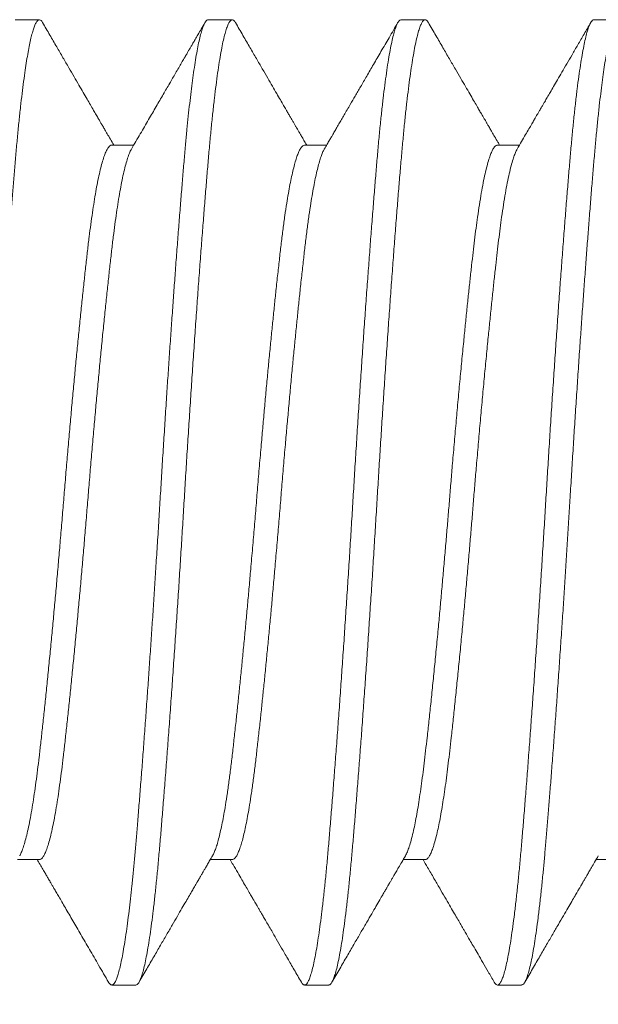
# Model space of a CAD drawing. Extents: x 181 to 420, y 119 to 238.
# Drawn here: x 348 to 348, y 157 to 157 of the extents above; entities that cross this region are included whole.
import ezdxf

# ---------------------------------------------------------------- set-up
doc = ezdxf.new("R2010")
doc.units = 0
doc.header["$MEASUREMENT"] = 0
doc.linetypes.add('SLD-Solid', pattern=[0])
doc.layers.add('Dimension', color=1, linetype='Continuous')
doc.layers.add('FASTENER(GFC)', color=6, linetype='Continuous')
doc.styles.add('ROMANS', font='romans.shx')
doc.dimstyles.new('Elev_Arch_(Dec_Elevations)', dxfattribs={"dimscale": 0, "dimtxt": 0.125, "dimasz": 0.18, "dimexe": 0.18, "dimexo": 0.0625, "dimgap": 0.09, "dimtad": 0, "dimdec": 5, "dimzin": 3, "dimdsep": 46, "dimlunit": 4, "dimtxsty": 'ROMANS', "dimcen": 0.09, "dimclrt": 2, "dimadec": 0, "dimazin": 0, "dimtfac": 1, "dimtdec": 5, "dimtofl": 0, "dimtmove": 0, "dimatfit": 3, "dimfxl": 0, "dimtolj": 1, "dimtzin": 0, "dimarcsym": 0})

# ---------------------------------------------------------------- blocks, each defined once
blk = doc.blocks.new('416581 (F90)')
at = {"layer": 'FASTENER(GFC)', "linetype": 'SLD-Solid', "lineweight": 15}
for p, q in [((0.90389, 0.12554), (0.89762, 0.12554)), ((0.95411, 0.12554), (0.94783, 0.12554)), ((1.00433, 0.12554), (0.99805, 0.12554)), ((1.05454, 0.12554), (1.04827, 0.12554)), ((0.929, 0.09292), (0.92328, 0.09292)), ((0.97922, 0.09292), (0.9735, 0.09292)), ((1.02943, 0.09292), (1.02372, 0.09292)), ((0.89762, -0.09292), (0.90334, -0.09292)), ((0.94783, -0.09292), (0.95355, -0.09292)), ((0.99805, -0.09292), (1.00377, -0.09292)), ((1.04827, -0.09292), (1.05398, -0.09292)), ((0.92273, -0.12554), (0.929, -0.12554)), ((0.97294, -0.12554), (0.97922, -0.12554)), ((1.02316, -0.12554), (1.02943, -0.12554))]:
    blk.add_line(p, q, dxfattribs=at)
for points, knots in [([(0.89678, 0.12479), (0.8968, 0.12483), (0.89694, 0.1251), (0.89719, 0.12537), (0.89754, 0.12558), (0.89789, 0.12551), (0.89827, 0.12514), (0.89866, 0.12447), (0.89905, 0.12349), (0.89945, 0.12221), (0.89985, 0.12062), (0.90025, 0.11877), (0.90064, 0.11671), (0.90101, 0.11447), (0.90139, 0.11199), (0.90176, 0.10927), (0.90213, 0.10634), (0.90251, 0.10311), (0.90289, 0.09956), (0.90327, 0.0957), (0.90365, 0.09164), (0.90401, 0.08737), (0.90439, 0.0829), (0.90477, 0.0782), (0.90515, 0.07341), (0.90552, 0.06858), (0.90589, 0.06372), (0.90626, 0.05872), (0.90664, 0.05358), (0.90701, 0.04833), (0.9074, 0.04281), (0.9078, 0.03703), (0.9082, 0.03102), (0.9086, 0.02494), (0.909, 0.01884), (0.90939, 0.01273), (0.90977, 0.00663), (0.91013, 0.00071), (0.91048, -0.00503), (0.91082, -0.01061), (0.91117, -0.01621), (0.91153, -0.02181), (0.9119, -0.0274), (0.91228, -0.03312), (0.91268, -0.03895), (0.91308, -0.04486), (0.91349, -0.05066), (0.9139, -0.05633), (0.91431, -0.06185), (0.91471, -0.06721), (0.9151, -0.07223), (0.91547, -0.07692), (0.91582, -0.08129), (0.91617, -0.08547), (0.91651, -0.08947), (0.91684, -0.09329), (0.91721, -0.09713), (0.9176, -0.10093), (0.91801, -0.10465), (0.91843, -0.10811), (0.91885, -0.11129), (0.91928, -0.11416), (0.9197, -0.1167), (0.92012, -0.11893), (0.92054, -0.12084), (0.92096, -0.12244), (0.92137, -0.12372), (0.92178, -0.12467), (0.92218, -0.12527), (0.9225, -0.12555), (0.92268, -0.12551), (0.92273, -0.1255)], [0, 0, 0, 0, 0.002155, 0.015906, 0.029553, 0.044387, 0.059344, 0.074415, 0.089583, 0.104831, 0.120141, 0.135493, 0.149586, 0.163685, 0.177773, 0.191837, 0.20586, 0.21983, 0.234991, 0.250053, 0.264999, 0.279829, 0.294733, 0.309758, 0.324887, 0.338833, 0.352839, 0.366889, 0.38097, 0.395066, 0.409164, 0.424525, 0.439851, 0.455122, 0.47032, 0.485425, 0.500423, 0.515294, 0.528901, 0.542615, 0.556426, 0.570319, 0.584283, 0.598302, 0.613641, 0.629011, 0.644391, 0.659762, 0.675105, 0.690402, 0.705632, 0.71952, 0.733324, 0.747031, 0.760631, 0.774267, 0.788008, 0.803791, 0.819674, 0.835638, 0.851661, 0.867722, 0.883512, 0.899295, 0.915053, 0.930762, 0.946723, 0.962592, 0.978349, 0.993975, 1, 1, 1, 1]), ([(0.92984, -0.12478), (0.92974, -0.12495), (0.9295, -0.12533), (0.92915, -0.12556), (0.92877, -0.12554), (0.92838, -0.12518), (0.92797, -0.1245), (0.92756, -0.12347), (0.92714, -0.12212), (0.92672, -0.12042), (0.92629, -0.11839), (0.92586, -0.11604), (0.92544, -0.11337), (0.92501, -0.1104), (0.92459, -0.10714), (0.92417, -0.1036), (0.92376, -0.09983), (0.92336, -0.09585), (0.92297, -0.09168), (0.9226, -0.08731), (0.92221, -0.08267), (0.92181, -0.07776), (0.9214, -0.07258), (0.92099, -0.06718), (0.92057, -0.06156), (0.92014, -0.05577), (0.91971, -0.04981), (0.91928, -0.04371), (0.91885, -0.03751), (0.91843, -0.03122), (0.91801, -0.02487), (0.9176, -0.01849), (0.91719, -0.01214), (0.9168, -0.00584), (0.91642, 0.0004), (0.91604, 0.00665), (0.91565, 0.01295), (0.91525, 0.01931), (0.91483, 0.02571), (0.91441, 0.03206), (0.91398, 0.03835), (0.91356, 0.04455), (0.91313, 0.05063), (0.9127, 0.05657), (0.91227, 0.06233), (0.91185, 0.0679), (0.91144, 0.07327), (0.91103, 0.07841), (0.91063, 0.08328), (0.91025, 0.08788), (0.90987, 0.09223), (0.90948, 0.09637), (0.90908, 0.10033), (0.90867, 0.10407), (0.90826, 0.10758), (0.90783, 0.11081), (0.9074, 0.11375), (0.90697, 0.11638), (0.90654, 0.11869), (0.90612, 0.12067), (0.9057, 0.12232), (0.90528, 0.12363), (0.90487, 0.12461), (0.90447, 0.12523), (0.90414, 0.12553), (0.90395, 0.12551), (0.90389, 0.1255)], [0, 0, 0, 0, 0.0120494, 0.0273604, 0.0425838, 0.0582386, 0.0740205, 0.0899099, 0.1058863, 0.1219287, 0.1380153, 0.1541242, 0.1701979, 0.1862495, 0.2022572, 0.2181994, 0.234055, 0.2495238, 0.2648711, 0.2800965, 0.2954005, 0.3111478, 0.3270083, 0.3429618, 0.3589874, 0.3750636, 0.3911683, 0.4072794, 0.4233396, 0.4393621, 0.4553252, 0.4712077, 0.4869891, 0.5023714, 0.51762, 0.5328861, 0.5482844, 0.5641144, 0.5800433, 0.5960503, 0.6121142, 0.6282129, 0.6443245, 0.6604266, 0.6764621, 0.6924443, 0.708352, 0.7241645, 0.7398617, 0.755148, 0.7703816, 0.7857456, 0.8012287, 0.8171312, 0.8331179, 0.8491676, 0.8652586, 0.8813688, 0.8974759, 0.9135577, 0.9295574, 0.9454886, 0.9613304, 0.9770625, 0.9926657, 1, 1, 1, 1]), ([(0.947, 0.12477), (0.94708, 0.12491), (0.94729, 0.12529), (0.94763, 0.12554), (0.94801, 0.12556), (0.9484, 0.12525), (0.94881, 0.12461), (0.94922, 0.12363), (0.94963, 0.12232), (0.95006, 0.12067), (0.95048, 0.11869), (0.95091, 0.11639), (0.95134, 0.11377), (0.95177, 0.11084), (0.95219, 0.10764), (0.9526, 0.10418), (0.95301, 0.1005), (0.9534, 0.09658), (0.95379, 0.09242), (0.95418, 0.08802), (0.95457, 0.08336), (0.95497, 0.07846), (0.95537, 0.07331), (0.95579, 0.06793), (0.95621, 0.06234), (0.95664, 0.05657), (0.95707, 0.05064), (0.95749, 0.04458), (0.95792, 0.03839), (0.95835, 0.03212), (0.95876, 0.02581), (0.95917, 0.01951), (0.95957, 0.01323), (0.95996, 0.00697), (0.96035, 0.00068), (0.96073, -0.00565), (0.96113, -0.01203), (0.96153, -0.01844), (0.96195, -0.02483), (0.96237, -0.03119), (0.96279, -0.03749), (0.96322, -0.0437), (0.96365, -0.04979), (0.96408, -0.05574), (0.9645, -0.06153), (0.96492, -0.06713), (0.96534, -0.07249), (0.96574, -0.07761), (0.96613, -0.08246), (0.96652, -0.08707), (0.9669, -0.09149), (0.96729, -0.09572), (0.96769, -0.09977), (0.9681, -0.10357), (0.96852, -0.10712), (0.96895, -0.11039), (0.96937, -0.11337), (0.9698, -0.11604), (0.97023, -0.11839), (0.97066, -0.12041), (0.97108, -0.12211), (0.9715, -0.12346), (0.97191, -0.12448), (0.9723, -0.12516), (0.97265, -0.12551), (0.97286, -0.12551), (0.97294, -0.12551)], [0, 0, 0, 0, 0.009235, 0.024883, 0.040416, 0.056053, 0.071819, 0.087695, 0.103662, 0.119697, 0.135744, 0.151817, 0.167892, 0.183949, 0.199965, 0.215634, 0.231223, 0.246712, 0.262083, 0.277632, 0.293228, 0.308959, 0.324805, 0.340748, 0.356766, 0.372837, 0.388904, 0.404981, 0.421045, 0.437075, 0.453048, 0.468661, 0.48418, 0.499585, 0.514859, 0.530414, 0.546108, 0.561923, 0.577841, 0.593839, 0.609897, 0.625992, 0.642069, 0.658139, 0.674181, 0.690173, 0.706093, 0.721639, 0.737077, 0.752388, 0.767612, 0.783267, 0.79905, 0.81494, 0.830917, 0.84696, 0.863047, 0.879156, 0.89523, 0.911283, 0.927291, 0.943234, 0.95909, 0.974559, 0.989907, 1, 1, 1, 1]), ([(0.98006, -0.12478), (0.97998, -0.1249), (0.9798, -0.12523), (0.9795, -0.12549), (0.97916, -0.12558), (0.97882, -0.12541), (0.97846, -0.12498), (0.97807, -0.12422), (0.97766, -0.12311), (0.97724, -0.12165), (0.97681, -0.11986), (0.97639, -0.11775), (0.97596, -0.11534), (0.97554, -0.11265), (0.97513, -0.10966), (0.97471, -0.10637), (0.97429, -0.10279), (0.97388, -0.09893), (0.97348, -0.09485), (0.97309, -0.09054), (0.97271, -0.08601), (0.97231, -0.08124), (0.97191, -0.07623), (0.9715, -0.07099), (0.97108, -0.06553), (0.97066, -0.05987), (0.97023, -0.05404), (0.9698, -0.04808), (0.96938, -0.04204), (0.96896, -0.03592), (0.96855, -0.02973), (0.96813, -0.02345), (0.96772, -0.01709), (0.96732, -0.01069), (0.96692, -0.0043), (0.96654, 0.00207), (0.96615, 0.00844), (0.96575, 0.01484), (0.96534, 0.02124), (0.96492, 0.02761), (0.9645, 0.03394), (0.96408, 0.04019), (0.96365, 0.04634), (0.96322, 0.05234), (0.9628, 0.05815), (0.96238, 0.06376), (0.96197, 0.06919), (0.96156, 0.07444), (0.96116, 0.07951), (0.96076, 0.08436), (0.96037, 0.08897), (0.95999, 0.09336), (0.95959, 0.09752), (0.95918, 0.10146), (0.95877, 0.10515), (0.95834, 0.10858), (0.95792, 0.11172), (0.95749, 0.11456), (0.95706, 0.11709), (0.95664, 0.11929), (0.95622, 0.12115), (0.95581, 0.12268), (0.9554, 0.12388), (0.95499, 0.12478), (0.9546, 0.12533), (0.9543, 0.12557), (0.95414, 0.12552), (0.95411, 0.12551)], [0, 0, 0, 0, 0.008286, 0.021992, 0.035592, 0.049228, 0.062969, 0.078751, 0.094634, 0.110597, 0.12662, 0.14268, 0.158469, 0.174253, 0.19001, 0.205719, 0.221679, 0.237548, 0.253305, 0.268931, 0.284466, 0.300122, 0.315906, 0.331762, 0.347705, 0.363713, 0.379765, 0.395839, 0.411626, 0.427392, 0.443116, 0.458778, 0.474675, 0.490466, 0.506132, 0.52167, 0.537287, 0.553036, 0.568898, 0.584818, 0.600809, 0.616851, 0.632921, 0.648997, 0.664771, 0.680509, 0.69619, 0.711794, 0.727618, 0.743321, 0.758886, 0.774462, 0.790175, 0.806006, 0.821937, 0.83791, 0.853939, 0.870003, 0.88608, 0.902147, 0.917897, 0.933595, 0.949223, 0.964759, 0.980499, 0.996106, 1, 1, 1, 1]), ([(0.99721, 0.12477), (0.99726, 0.12487), (0.99745, 0.12522), (0.99776, 0.12549), (0.99814, 0.12559), (0.99852, 0.12535), (0.99892, 0.12481), (0.99932, 0.12394), (0.99973, 0.12274), (1.00015, 0.1212), (1.00057, 0.11932), (1.001, 0.11711), (1.00143, 0.11457), (1.00186, 0.11173), (1.00228, 0.10858), (1.0027, 0.10516), (1.00312, 0.10147), (1.00352, 0.09754), (1.00392, 0.09338), (1.00431, 0.08901), (1.00469, 0.08444), (1.00508, 0.07966), (1.00548, 0.07467), (1.00589, 0.06946), (1.0063, 0.06401), (1.00673, 0.05833), (1.00715, 0.05244), (1.00758, 0.0464), (1.00801, 0.04023), (1.00844, 0.03396), (1.00886, 0.02763), (1.00928, 0.02125), (1.00969, 0.01485), (1.01009, 0.00847), (1.01048, 0.00211), (1.01086, -0.00425), (1.01125, -0.01058), (1.01165, -0.01689), (1.01205, -0.02316), (1.01246, -0.02941), (1.01288, -0.03565), (1.01331, -0.04185), (1.01374, -0.04798), (1.01417, -0.05399), (1.01459, -0.05984), (1.01502, -0.06551), (1.01544, -0.07098), (1.01585, -0.07622), (1.01625, -0.08123), (1.01664, -0.08599), (1.01703, -0.09051), (1.01742, -0.09481), (1.01782, -0.09887), (1.01822, -0.10267), (1.01863, -0.10621), (1.01904, -0.10949), (1.01946, -0.11252), (1.01989, -0.11527), (1.02032, -0.11772), (1.02075, -0.11984), (1.02117, -0.12164), (1.02159, -0.1231), (1.02201, -0.12422), (1.02241, -0.12499), (1.02279, -0.12546), (1.02304, -0.12551), (1.02316, -0.12554)], [0, 0, 0, 0, 0.005815, 0.021457, 0.036967, 0.052259, 0.06768, 0.083212, 0.098835, 0.114852, 0.130923, 0.147025, 0.163137, 0.179237, 0.195302, 0.211311, 0.227207, 0.243005, 0.258685, 0.274228, 0.289758, 0.305146, 0.320649, 0.33625, 0.351928, 0.367985, 0.384081, 0.400192, 0.416298, 0.432376, 0.448403, 0.464358, 0.480186, 0.495902, 0.511486, 0.52699, 0.54262, 0.558094, 0.57367, 0.589329, 0.605051, 0.621138, 0.637247, 0.653357, 0.669444, 0.685488, 0.701466, 0.717358, 0.733108, 0.748731, 0.764233, 0.779824, 0.795546, 0.811096, 0.826734, 0.842441, 0.858196, 0.874302, 0.890413, 0.90651, 0.922569, 0.938568, 0.954486, 0.970303, 0.985289, 1, 1, 1, 1]), ([(1.03027, -0.1248), (1.03026, -0.12482), (1.03012, -0.1251), (1.02987, -0.12536), (1.02952, -0.12558), (1.02918, -0.12551), (1.02884, -0.1252), (1.02849, -0.12464), (1.02813, -0.12382), (1.02775, -0.12271), (1.02736, -0.12129), (1.02695, -0.11951), (1.02655, -0.11744), (1.02614, -0.11507), (1.02573, -0.11241), (1.02532, -0.10948), (1.02493, -0.10638), (1.02455, -0.10314), (1.02419, -0.0998), (1.02384, -0.09628), (1.02349, -0.09259), (1.02315, -0.08873), (1.0228, -0.08458), (1.02243, -0.08009), (1.02205, -0.07526), (1.02165, -0.07021), (1.02125, -0.06496), (1.02085, -0.05954), (1.02044, -0.05395), (1.02004, -0.04838), (1.01966, -0.04286), (1.01928, -0.03742), (1.01891, -0.03191), (1.01854, -0.02635), (1.01818, -0.02076), (1.01781, -0.01499), (1.01743, -0.00905), (1.01706, -0.00296), (1.01669, 0.00311), (1.01632, 0.0092), (1.01593, 0.01531), (1.01554, 0.02142), (1.01516, 0.02735), (1.01478, 0.03306), (1.0144, 0.03856), (1.01403, 0.04399), (1.01365, 0.04933), (1.01328, 0.05456), (1.01289, 0.05983), (1.0125, 0.0651), (1.0121, 0.07034), (1.0117, 0.07538), (1.01132, 0.08021), (1.01094, 0.08482), (1.01057, 0.0892), (1.01021, 0.09326), (1.00985, 0.09703), (1.0095, 0.10051), (1.00914, 0.10381), (1.00877, 0.10691), (1.0084, 0.1098), (1.00801, 0.11255), (1.00762, 0.11513), (1.00721, 0.11749), (1.0068, 0.11956), (1.00639, 0.12133), (1.00599, 0.12279), (1.00559, 0.12394), (1.00521, 0.12477), (1.00485, 0.12528), (1.00456, 0.12553), (1.00439, 0.12552), (1.00433, 0.12551)], [0, 0, 0, 0, 0.001222, 0.016225, 0.029869, 0.043464, 0.057161, 0.070957, 0.084839, 0.098792, 0.114078, 0.129415, 0.144782, 0.160162, 0.175533, 0.190878, 0.206177, 0.220145, 0.234044, 0.247861, 0.261583, 0.275197, 0.288815, 0.303792, 0.318882, 0.334065, 0.349325, 0.364643, 0.38, 0.395377, 0.409473, 0.423555, 0.437608, 0.451617, 0.465567, 0.479446, 0.494488, 0.50941, 0.524236, 0.539162, 0.554206, 0.569352, 0.584582, 0.598602, 0.612662, 0.626748, 0.640846, 0.65494, 0.669015, 0.684332, 0.69959, 0.714772, 0.729858, 0.744833, 0.759681, 0.774552, 0.788295, 0.80213, 0.816045, 0.830025, 0.844057, 0.858126, 0.873498, 0.888877, 0.904244, 0.919579, 0.934864, 0.95008, 0.965209, 0.978986, 0.992661, 1, 1, 1, 1]), ([(1.04743, 0.1248), (1.04744, 0.12482), (1.04757, 0.1251), (1.04783, 0.12537), (1.0482, 0.12559), (1.04857, 0.12549), (1.04895, 0.1251), (1.04934, 0.1244), (1.04972, 0.12343), (1.0501, 0.12221), (1.05047, 0.12076), (1.05084, 0.11906), (1.05121, 0.11711), (1.05159, 0.11491), (1.05198, 0.1124), (1.05237, 0.10956), (1.05278, 0.10637), (1.05317, 0.10294), (1.05357, 0.09927), (1.05395, 0.09539), (1.05433, 0.09131), (1.05468, 0.08715), (1.05503, 0.08292), (1.05538, 0.07862), (1.05574, 0.07414), (1.0561, 0.06947), (1.05647, 0.06465), (1.05685, 0.05952), (1.05725, 0.05409), (1.05766, 0.04837), (1.05807, 0.04252), (1.05848, 0.03657), (1.05888, 0.03055), (1.05928, 0.02447), (1.05967, 0.01854), (1.06003, 0.01276), (1.06038, 0.00717), (1.06072, 0.00159), (1.06106, -0.00398), (1.06141, -0.00956), (1.06177, -0.01533), (1.06215, -0.02127), (1.06255, -0.02737), (1.06295, -0.03342), (1.06336, -0.03941), (1.06377, -0.04531), (1.06417, -0.0511), (1.06457, -0.05661), (1.06496, -0.06182), (1.06533, -0.06673), (1.06569, -0.07149), (1.06605, -0.07608), (1.06641, -0.08048), (1.06676, -0.08483), (1.06712, -0.08909), (1.06749, -0.09328), (1.06787, -0.09726), (1.06826, -0.10104), (1.06865, -0.1046), (1.06906, -0.10792), (1.06945, -0.11089), (1.06984, -0.11354), (1.07021, -0.11588), (1.07059, -0.11798), (1.07096, -0.11982), (1.07133, -0.12141), (1.07171, -0.12279), (1.0721, -0.12391), (1.07249, -0.12477), (1.07287, -0.12531), (1.07317, -0.12555), (1.07333, -0.12552), (1.07337, -0.12551)], [0, 0, 0, 0, 0.000811, 0.015817, 0.0307, 0.04554, 0.060506, 0.075585, 0.09076, 0.10474, 0.118772, 0.13284, 0.146931, 0.16103, 0.175121, 0.190468, 0.205768, 0.221005, 0.236159, 0.251212, 0.266149, 0.280976, 0.294642, 0.30841, 0.322267, 0.3362, 0.350196, 0.364239, 0.379595, 0.394972, 0.41035, 0.42571, 0.441032, 0.456298, 0.471489, 0.485333, 0.499085, 0.512734, 0.526327, 0.540022, 0.553815, 0.568959, 0.584188, 0.599483, 0.614825, 0.630196, 0.645576, 0.660946, 0.675009, 0.689034, 0.703004, 0.716907, 0.730727, 0.744453, 0.759304, 0.774173, 0.789167, 0.804271, 0.819466, 0.834735, 0.85006, 0.864141, 0.878237, 0.892334, 0.906417, 0.920472, 0.934483, 0.949702, 0.964833, 0.979861, 0.994767, 1, 1, 1, 1]), ([(0.92387, 0.09192), (0.92348, 0.09258), (0.92276, 0.09383), (0.92173, 0.09558), (0.92085, 0.0971), (0.9201, 0.09838), (0.91949, 0.09942), (0.91903, 0.10023), (0.91868, 0.10082), (0.91844, 0.10123), (0.91824, 0.10158), (0.91802, 0.10195), (0.91778, 0.10237), (0.91748, 0.10289), (0.91712, 0.10351), (0.91663, 0.10434), (0.91601, 0.1054), (0.91524, 0.10673), (0.91434, 0.10827), (0.91333, 0.11002), (0.91219, 0.11197), (0.91093, 0.11414), (0.90955, 0.11651), (0.90805, 0.11909), (0.90643, 0.12188), (0.90531, 0.12381), (0.90473, 0.12481)], [0, 0, 0, 0, 0.060545, 0.113889, 0.160026, 0.198952, 0.230661, 0.255152, 0.272421, 0.284237, 0.293333, 0.30436, 0.31732, 0.332376, 0.351114, 0.373935, 0.408038, 0.448468, 0.495226, 0.548316, 0.60774, 0.673501, 0.745603, 0.82405, 0.908849, 1, 1, 1, 1]), ([(0.947, 0.12481), (0.94634, 0.12368), (0.94508, 0.1215), (0.94325, 0.11836), (0.94156, 0.11545), (0.94002, 0.11279), (0.93861, 0.11038), (0.93736, 0.10823), (0.93625, 0.10632), (0.93527, 0.10464), (0.93445, 0.10323), (0.93378, 0.10207), (0.93323, 0.10113), (0.93276, 0.10033), (0.93235, 0.09963), (0.93205, 0.09911), (0.93183, 0.09873), (0.93166, 0.09845), (0.93148, 0.09812), (0.93124, 0.09772), (0.9309, 0.09713), (0.93039, 0.09627), (0.9297, 0.09508), (0.92903, 0.09393), (0.92859, 0.09318), (0.92844, 0.09292)], [0, 0, 0, 0, 0.10619, 0.204796, 0.295823, 0.379278, 0.455165, 0.522336, 0.582216, 0.634805, 0.680112, 0.714981, 0.743888, 0.768774, 0.7906, 0.809368, 0.817605, 0.82611, 0.836305, 0.848199, 0.863996, 0.892049, 0.929326, 0.975825, 1, 1, 1, 1]), ([(0.97409, 0.09192), (0.97384, 0.09234), (0.9734, 0.0931), (0.97279, 0.09415), (0.97229, 0.09499), (0.97191, 0.09565), (0.97148, 0.09639), (0.97095, 0.0973), (0.97029, 0.09842), (0.96961, 0.09959), (0.96891, 0.1008), (0.96814, 0.10212), (0.96718, 0.10376), (0.96601, 0.10578), (0.96458, 0.10823), (0.96299, 0.11097), (0.96122, 0.11401), (0.95928, 0.11735), (0.95717, 0.12098), (0.95571, 0.1235), (0.95495, 0.12481)], [0, 0, 0, 0, 0.038119, 0.069969, 0.095548, 0.114851, 0.130266, 0.162671, 0.198187, 0.232529, 0.269354, 0.308863, 0.353138, 0.41858, 0.493001, 0.576406, 0.668802, 0.770195, 0.880592, 1, 1, 1, 1]), ([(0.99721, 0.12481), (0.99656, 0.12369), (0.99531, 0.12152), (0.99349, 0.1184), (0.99181, 0.11551), (0.99027, 0.11286), (0.98888, 0.11047), (0.98763, 0.10832), (0.98653, 0.10643), (0.98556, 0.10476), (0.98474, 0.10336), (0.98407, 0.10221), (0.98352, 0.10126), (0.98303, 0.10042), (0.98258, 0.09965), (0.98222, 0.09903), (0.98194, 0.09856), (0.98175, 0.09822), (0.98157, 0.09791), (0.98139, 0.09761), (0.9812, 0.09728), (0.98094, 0.09683), (0.98057, 0.09621), (0.9801, 0.0954), (0.97952, 0.09441), (0.97903, 0.09356), (0.97873, 0.09305), (0.97866, 0.09292)], [0, 0, 0, 0, 0.105575, 0.203607, 0.294104, 0.377071, 0.452514, 0.519288, 0.578812, 0.63109, 0.676123, 0.71078, 0.739489, 0.765092, 0.789394, 0.812398, 0.823412, 0.834081, 0.843919, 0.85272, 0.862061, 0.875605, 0.895033, 0.920341, 0.951529, 0.988592, 1, 1, 1, 1]), ([(1.0243, 0.09192), (1.02353, 0.09324), (1.02204, 0.09579), (1.01989, 0.09948), (1.0179, 0.1029), (1.01607, 0.10605), (1.0144, 0.10892), (1.01306, 0.11122), (1.01202, 0.11301), (1.01127, 0.1143), (1.01061, 0.11544), (1.01006, 0.11637), (1.00968, 0.11704), (1.00942, 0.11748), (1.00928, 0.11772), (1.00917, 0.1179), (1.00907, 0.11808), (1.00891, 0.11835), (1.00865, 0.11881), (1.00824, 0.11951), (1.00766, 0.1205), (1.00695, 0.12173), (1.0061, 0.12319), (1.00549, 0.12424), (1.00516, 0.12481)], [0, 0, 0, 0, 0.120658, 0.232972, 0.336947, 0.432587, 0.5199, 0.598896, 0.642306, 0.682614, 0.717453, 0.745879, 0.767892, 0.778391, 0.786387, 0.789625, 0.794862, 0.802877, 0.813668, 0.83671, 0.866862, 0.904127, 0.948505, 1, 1, 1, 1]), ([(1.04743, 0.12481), (1.0468, 0.12372), (1.04558, 0.12162), (1.04381, 0.11857), (1.04216, 0.11574), (1.04065, 0.11314), (1.03927, 0.11076), (1.03802, 0.10862), (1.0369, 0.1067), (1.03591, 0.10499), (1.035, 0.10344), (1.0342, 0.10206), (1.0335, 0.10086), (1.03292, 0.09986), (1.03251, 0.09915), (1.03224, 0.09869), (1.03208, 0.09841), (1.03192, 0.09814), (1.03171, 0.09779), (1.03138, 0.09722), (1.03087, 0.09635), (1.03017, 0.09514), (1.02948, 0.09397), (1.02903, 0.09319), (1.02888, 0.09292)], [0, 0, 0, 0, 0.102396, 0.1979, 0.286519, 0.368257, 0.443118, 0.509954, 0.570164, 0.623752, 0.670721, 0.716063, 0.752932, 0.783885, 0.81023, 0.819478, 0.827989, 0.835763, 0.845407, 0.861121, 0.889378, 0.927204, 0.974594, 1, 1, 1, 1]), ([(0.95297, -0.09191), (0.95296, -0.0919), (0.95279, -0.09167), (0.95246, -0.09091), (0.95197, -0.0896), (0.95147, -0.08791), (0.951, -0.086), (0.95054, -0.08392), (0.95012, -0.08172), (0.94969, -0.0793), (0.94928, -0.07668), (0.94887, -0.07389), (0.94847, -0.07095), (0.94808, -0.06786), (0.94771, -0.06462), (0.9473, -0.061), (0.94685, -0.05694), (0.94637, -0.05241), (0.94589, -0.04767), (0.94539, -0.04273), (0.94489, -0.03761), (0.94441, -0.03261), (0.94396, -0.02776), (0.94354, -0.02311), (0.94312, -0.01841), (0.94271, -0.01369), (0.9423, -0.00899), (0.94191, -0.00432), (0.94153, 0.0003), (0.94115, 0.00492), (0.94074, 0.00985), (0.94029, 0.01509), (0.9398, 0.02061), (0.93931, 0.02607), (0.93881, 0.03146), (0.93831, 0.03674), (0.93783, 0.04163), (0.93738, 0.04614), (0.93696, 0.05026), (0.93655, 0.05423), (0.93614, 0.05804), (0.93574, 0.06164), (0.93536, 0.06505), (0.93498, 0.06827), (0.93459, 0.07133), (0.93417, 0.07443), (0.93371, 0.07749), (0.93322, 0.08047), (0.93273, 0.08315), (0.93223, 0.08553), (0.93172, 0.0876), (0.93125, 0.08925), (0.9308, 0.09054), (0.93039, 0.09151), (0.92998, 0.09223), (0.92958, 0.0927), (0.92925, 0.09292), (0.92906, 0.0929), (0.929, 0.0929)], [0, 0, 0, 0, 0.000807, 0.020974, 0.041254, 0.061611, 0.082007, 0.099453, 0.116874, 0.134248, 0.151551, 0.168758, 0.185545, 0.2022, 0.218721, 0.235328, 0.255277, 0.27539, 0.29563, 0.315962, 0.336347, 0.356747, 0.374178, 0.391568, 0.408894, 0.426131, 0.443257, 0.45995, 0.476496, 0.493062, 0.509772, 0.529825, 0.55002, 0.570321, 0.59069, 0.611089, 0.631479, 0.648883, 0.666229, 0.683494, 0.700654, 0.717689, 0.734277, 0.750807, 0.76748, 0.784282, 0.804426, 0.82469, 0.845037, 0.865429, 0.885827, 0.906193, 0.923558, 0.940849, 0.958041, 0.975114, 0.992046, 1, 1, 1, 1]), ([(1.00318, -0.09192), (1.00318, -0.09192), (1.00304, -0.09172), (1.00276, -0.0911), (1.00234, -0.09005), (1.00192, -0.08872), (1.0015, -0.08716), (1.00107, -0.08538), (1.00065, -0.08338), (1.00023, -0.08117), (0.99979, -0.0786), (0.99933, -0.07564), (0.99886, -0.07225), (0.99839, -0.06864), (0.99794, -0.06481), (0.99749, -0.06074), (0.99704, -0.05664), (0.99661, -0.05254), (0.99619, -0.0485), (0.99576, -0.04432), (0.99534, -0.04), (0.99491, -0.03559), (0.99449, -0.03112), (0.99407, -0.02659), (0.99366, -0.02201), (0.99322, -0.0171), (0.99276, -0.01187), (0.99229, -0.00634), (0.99184, -0.00083), (0.99139, 0.00468), (0.99092, 0.0102), (0.99047, 0.01546), (0.99003, 0.02044), (0.98961, 0.02512), (0.98918, 0.02975), (0.98876, 0.0343), (0.98833, 0.03874), (0.98791, 0.04304), (0.98749, 0.04719), (0.98708, 0.05121), (0.98665, 0.05532), (0.9862, 0.05947), (0.98574, 0.06361), (0.98529, 0.06751), (0.98483, 0.07119), (0.98436, 0.07464), (0.9839, 0.07769), (0.98345, 0.08037), (0.98303, 0.08269), (0.9826, 0.08479), (0.98217, 0.08667), (0.98175, 0.08829), (0.98133, 0.08967), (0.98091, 0.09081), (0.98051, 0.0917), (0.98008, 0.09239), (0.97965, 0.09284), (0.97936, 0.09289), (0.97922, 0.09291)], [0, 0, 0, 0, 0.000217, 0.017454, 0.034779, 0.052169, 0.0696, 0.086736, 0.103867, 0.120968, 0.138017, 0.158215, 0.178272, 0.198153, 0.217839, 0.237615, 0.257584, 0.274792, 0.292094, 0.309468, 0.326889, 0.344335, 0.361469, 0.378581, 0.395646, 0.412644, 0.43276, 0.452714, 0.472472, 0.492169, 0.512067, 0.532138, 0.549415, 0.566771, 0.584181, 0.601622, 0.61907, 0.63619, 0.653271, 0.670289, 0.687224, 0.707245, 0.727083, 0.746754, 0.766576, 0.786584, 0.806743, 0.824078, 0.841475, 0.85891, 0.876359, 0.893797, 0.91089, 0.927928, 0.944888, 0.961748, 0.981662, 1, 1, 1, 1]), ([(1.0534, -0.0919), (1.05337, -0.09185), (1.05319, -0.09159), (1.05286, -0.09083), (1.0524, -0.08959), (1.05193, -0.08799), (1.05145, -0.08609), (1.05097, -0.0839), (1.05049, -0.08143), (1.05003, -0.07874), (1.04959, -0.07587), (1.04916, -0.07286), (1.04874, -0.06965), (1.04833, -0.06627), (1.04791, -0.06263), (1.04748, -0.05871), (1.04703, -0.05448), (1.04656, -0.05005), (1.04609, -0.04543), (1.04562, -0.04064), (1.04515, -0.03579), (1.04469, -0.03093), (1.04424, -0.02608), (1.0438, -0.02116), (1.04336, -0.0162), (1.04292, -0.01112), (1.04248, -0.00595), (1.04205, -0.00069), (1.04162, 0.00456), (1.04117, 0.00983), (1.04072, 0.01511), (1.04026, 0.02027), (1.03981, 0.0253), (1.03936, 0.03016), (1.03891, 0.03494), (1.03846, 0.03962), (1.038, 0.04427), (1.03754, 0.04885), (1.03707, 0.05333), (1.03662, 0.05761), (1.03617, 0.06167), (1.03574, 0.0655), (1.03532, 0.06906), (1.03489, 0.07236), (1.03446, 0.0754), (1.03402, 0.07825), (1.03358, 0.08087), (1.03312, 0.08331), (1.03266, 0.08554), (1.03218, 0.08751), (1.0317, 0.08919), (1.03123, 0.09056), (1.03077, 0.09162), (1.03032, 0.09237), (1.02989, 0.09279), (1.0296, 0.09296), (1.02945, 0.09292), (1.02943, 0.09291)], [0, 0, 0, 0, 0.003796, 0.021958, 0.041319, 0.06075, 0.080217, 0.099688, 0.119128, 0.138504, 0.156686, 0.174756, 0.192688, 0.210458, 0.228179, 0.247154, 0.266289, 0.285556, 0.304923, 0.324358, 0.343826, 0.362184, 0.380515, 0.39879, 0.416982, 0.435066, 0.454097, 0.472947, 0.491749, 0.510735, 0.529881, 0.549156, 0.567419, 0.585743, 0.604098, 0.622457, 0.640792, 0.66018, 0.679477, 0.69865, 0.71767, 0.736507, 0.755319, 0.773228, 0.791277, 0.809443, 0.827699, 0.846017, 0.865483, 0.884954, 0.904398, 0.923781, 0.94307, 0.962234, 0.980161, 0.997925, 1, 1, 1, 1]), ([(0.94791, -0.0929), (0.94781, -0.09291), (0.94755, -0.09292), (0.94714, -0.0926), (0.94667, -0.09194), (0.94619, -0.09094), (0.94569, -0.08959), (0.9452, -0.08791), (0.94472, -0.086), (0.94427, -0.08392), (0.94384, -0.08172), (0.94342, -0.0793), (0.943, -0.07668), (0.94259, -0.07389), (0.94219, -0.07095), (0.94181, -0.06786), (0.94143, -0.06462), (0.94102, -0.061), (0.94058, -0.05694), (0.9401, -0.05241), (0.93961, -0.04767), (0.93911, -0.04273), (0.93861, -0.03761), (0.93814, -0.03261), (0.93768, -0.02776), (0.93726, -0.02311), (0.93684, -0.01841), (0.93643, -0.01369), (0.93603, -0.00899), (0.93563, -0.00432), (0.93526, 0.0003), (0.93488, 0.00492), (0.93446, 0.00985), (0.93401, 0.01509), (0.93352, 0.02061), (0.93303, 0.02607), (0.93253, 0.03146), (0.93203, 0.03674), (0.93155, 0.04163), (0.9311, 0.04614), (0.93068, 0.05026), (0.93027, 0.05423), (0.92986, 0.05804), (0.92946, 0.06164), (0.92908, 0.06505), (0.9287, 0.06827), (0.92832, 0.07133), (0.92789, 0.07443), (0.92744, 0.07749), (0.92695, 0.08047), (0.92645, 0.08315), (0.92595, 0.08553), (0.92545, 0.0876), (0.92497, 0.08925), (0.92453, 0.09053), (0.92417, 0.0914), (0.92395, 0.09176), (0.92387, 0.09189)], [0, 0, 0, 0, 0.0132859, 0.0330546, 0.0530068, 0.0731083, 0.0933232, 0.1136145, 0.1339442, 0.1513339, 0.1686994, 0.1860171, 0.2032635, 0.2204156, 0.2371485, 0.2537491, 0.2702171, 0.2867706, 0.3066553, 0.3267028, 0.3468779, 0.3671439, 0.3874632, 0.4077975, 0.4251724, 0.4425062, 0.4597754, 0.4769568, 0.4940281, 0.5106668, 0.52716, 0.5436723, 0.5603285, 0.5803167, 0.6004464, 0.6206814, 0.6409845, 0.6613175, 0.681642, 0.69899, 0.71628, 0.7334889, 0.7505939, 0.7675735, 0.7841078, 0.8005848, 0.8172035, 0.833952, 0.8540308, 0.8742292, 0.8945103, 0.9148362, 0.9351686, 0.9554691, 0.972778, 0.9900124, 1, 1, 1, 1]), ([(0.99809, -0.09291), (0.99797, -0.0929), (0.99771, -0.09289), (0.99731, -0.09254), (0.9969, -0.09195), (0.99649, -0.09112), (0.99607, -0.09004), (0.99564, -0.08872), (0.99522, -0.08716), (0.9948, -0.08538), (0.99437, -0.08338), (0.99396, -0.08117), (0.99352, -0.0786), (0.99306, -0.07564), (0.99258, -0.07225), (0.99212, -0.06864), (0.99167, -0.06481), (0.99121, -0.06074), (0.99076, -0.05664), (0.99033, -0.05254), (0.98991, -0.0485), (0.98949, -0.04432), (0.98906, -0.04), (0.98864, -0.03559), (0.98821, -0.03112), (0.98779, -0.02659), (0.98738, -0.02201), (0.98694, -0.0171), (0.98649, -0.01187), (0.98602, -0.00634), (0.98556, -0.00083), (0.98511, 0.00468), (0.98465, 0.0102), (0.98419, 0.01546), (0.98375, 0.02044), (0.98333, 0.02512), (0.98291, 0.02975), (0.98248, 0.0343), (0.98205, 0.03874), (0.98163, 0.04304), (0.98121, 0.04719), (0.9808, 0.05121), (0.98037, 0.05532), (0.97992, 0.05947), (0.97946, 0.06361), (0.97901, 0.06751), (0.97855, 0.07119), (0.97808, 0.07464), (0.97762, 0.07769), (0.97718, 0.08037), (0.97675, 0.08269), (0.97632, 0.08479), (0.9759, 0.08667), (0.97547, 0.08829), (0.97505, 0.08968), (0.97464, 0.0908), (0.97432, 0.09153), (0.97413, 0.09182), (0.97409, 0.09189)], [0, 0, 0, 0, 0.016045, 0.033894, 0.050991, 0.068199, 0.085494, 0.102854, 0.120255, 0.137363, 0.154464, 0.171536, 0.188556, 0.208719, 0.228742, 0.248589, 0.268242, 0.287984, 0.307919, 0.325098, 0.34237, 0.359714, 0.377106, 0.394522, 0.411627, 0.428709, 0.445746, 0.462714, 0.482796, 0.502716, 0.52244, 0.542103, 0.561968, 0.582004, 0.599252, 0.616578, 0.633958, 0.65137, 0.668788, 0.685879, 0.70293, 0.71992, 0.736826, 0.756812, 0.776616, 0.796254, 0.816042, 0.836015, 0.85614, 0.873446, 0.890813, 0.908218, 0.925637, 0.943046, 0.96011, 0.977119, 0.994049, 1, 1, 1, 1]), ([(1.04828, -0.09292), (1.04814, -0.0929), (1.04787, -0.09286), (1.04746, -0.09246), (1.04703, -0.0918), (1.04659, -0.09085), (1.04612, -0.08958), (1.04565, -0.08799), (1.04517, -0.08609), (1.04469, -0.0839), (1.04422, -0.08143), (1.04376, -0.07874), (1.04331, -0.07587), (1.04288, -0.07286), (1.04246, -0.06965), (1.04205, -0.06627), (1.04164, -0.06263), (1.0412, -0.05871), (1.04075, -0.05448), (1.04029, -0.05005), (1.03981, -0.04543), (1.03934, -0.04064), (1.03887, -0.03579), (1.03841, -0.03093), (1.03796, -0.02608), (1.03752, -0.02116), (1.03708, -0.0162), (1.03664, -0.01112), (1.0362, -0.00595), (1.03577, -0.00069), (1.03534, 0.00456), (1.03489, 0.00983), (1.03444, 0.01511), (1.03399, 0.02027), (1.03353, 0.0253), (1.03308, 0.03016), (1.03263, 0.03494), (1.03218, 0.03962), (1.03173, 0.04427), (1.03126, 0.04885), (1.0308, 0.05333), (1.03034, 0.05761), (1.02989, 0.06167), (1.02946, 0.0655), (1.02904, 0.06906), (1.02861, 0.07236), (1.02818, 0.0754), (1.02775, 0.07825), (1.0273, 0.08087), (1.02685, 0.08331), (1.02638, 0.08554), (1.0259, 0.08751), (1.02542, 0.08919), (1.02495, 0.09055), (1.02458, 0.09145), (1.02437, 0.09179), (1.0243, 0.09188)], [0, 0, 0, 0, 0.0173828, 0.0352784, 0.0533164, 0.0714714, 0.090825, 0.1102482, 0.129708, 0.1491709, 0.1686033, 0.1879721, 0.2061469, 0.2242096, 0.2421349, 0.2598984, 0.2776125, 0.2965792, 0.3157074, 0.3349669, 0.3543263, 0.3737531, 0.3932142, 0.4115648, 0.429888, 0.448156, 0.4663414, 0.4844176, 0.5034414, 0.5222844, 0.5410788, 0.5600575, 0.5791956, 0.598463, 0.6167196, 0.6350359, 0.653384, 0.6717359, 0.6900635, 0.7094439, 0.7287329, 0.7478988, 0.7669111, 0.7857408, 0.8045461, 0.8224471, 0.8404897, 0.8586484, 0.8768968, 0.8952079, 0.914666, 0.9341299, 0.953566, 0.9729412, 0.9922228, 1, 1, 1, 1]), ([(0.90275, -0.09192), (0.90307, -0.09247), (0.90366, -0.09348), (0.90448, -0.09488), (0.90516, -0.09605), (0.90569, -0.09696), (0.90609, -0.09764), (0.90637, -0.09813), (0.90658, -0.09849), (0.9068, -0.09887), (0.90704, -0.09928), (0.90734, -0.0998), (0.90773, -0.10046), (0.90823, -0.10132), (0.90889, -0.10246), (0.90972, -0.10388), (0.91072, -0.1056), (0.91188, -0.1076), (0.9132, -0.10986), (0.91466, -0.11236), (0.91626, -0.11512), (0.918, -0.11812), (0.9199, -0.12138), (0.92121, -0.12364), (0.92189, -0.12481)], [0, 0, 0, 0, 0.049991, 0.092645, 0.127958, 0.155926, 0.176545, 0.189901, 0.200227, 0.209858, 0.22382, 0.237737, 0.257596, 0.283908, 0.316676, 0.361041, 0.413509, 0.474085, 0.542773, 0.619576, 0.702913, 0.794092, 0.893118, 1, 1, 1, 1]), ([(0.95297, -0.09192), (0.95328, -0.09247), (0.95388, -0.09348), (0.95469, -0.09488), (0.95537, -0.09605), (0.95591, -0.09696), (0.9563, -0.09764), (0.95659, -0.09813), (0.9568, -0.09849), (0.95702, -0.09887), (0.95726, -0.09928), (0.95756, -0.0998), (0.95794, -0.10046), (0.95845, -0.10132), (0.95911, -0.10246), (0.95994, -0.10388), (0.96094, -0.1056), (0.9621, -0.1076), (0.96342, -0.10986), (0.96487, -0.11236), (0.96648, -0.11512), (0.96822, -0.11812), (0.97011, -0.12138), (0.97143, -0.12364), (0.97211, -0.12481)], [0, 0, 0, 0, 0.049991, 0.092645, 0.127958, 0.155926, 0.176546, 0.189903, 0.200227, 0.209859, 0.223824, 0.237742, 0.257602, 0.283916, 0.316685, 0.361052, 0.413521, 0.474097, 0.542783, 0.619586, 0.702922, 0.794098, 0.893122, 1, 1, 1, 1]), ([(1.00318, -0.09192), (1.00341, -0.09231), (1.00385, -0.09306), (1.00445, -0.0941), (1.00497, -0.09499), (1.00541, -0.09573), (1.00576, -0.09633), (1.00603, -0.0968), (1.00623, -0.09714), (1.00638, -0.0974), (1.00651, -0.09763), (1.00665, -0.09786), (1.00684, -0.09819), (1.0071, -0.09864), (1.00747, -0.09928), (1.00794, -0.10008), (1.00853, -0.10108), (1.00926, -0.10234), (1.01014, -0.10386), (1.0112, -0.10567), (1.01239, -0.10772), (1.01373, -0.11002), (1.01519, -0.11254), (1.01679, -0.11528), (1.01851, -0.11825), (1.02037, -0.12145), (1.02166, -0.12366), (1.02232, -0.12481)], [0, 0, 0, 0, 0.036079, 0.067697, 0.09485, 0.117537, 0.135757, 0.149508, 0.16011, 0.166777, 0.173613, 0.180676, 0.187967, 0.203234, 0.221893, 0.246427, 0.27684, 0.313131, 0.360761, 0.41577, 0.478165, 0.547948, 0.625124, 0.708124, 0.798266, 0.895555, 1, 1, 1, 1]), ([(0.92984, -0.12481), (0.93037, -0.1239), (0.93136, -0.12218), (0.93277, -0.11976), (0.934, -0.11764), (0.93506, -0.11583), (0.93593, -0.11432), (0.9366, -0.11318), (0.93707, -0.11236), (0.93738, -0.11183), (0.93759, -0.11146), (0.93776, -0.11118), (0.93792, -0.11091), (0.93813, -0.11054), (0.9384, -0.11007), (0.93886, -0.10928), (0.93954, -0.10811), (0.94047, -0.10652), (0.94153, -0.10469), (0.94275, -0.10261), (0.9441, -0.10028), (0.9456, -0.09771), (0.94705, -0.09523), (0.94799, -0.09361), (0.94839, -0.09292)], [0, 0, 0, 0, 0.085356, 0.161183, 0.227484, 0.284267, 0.331533, 0.369288, 0.391364, 0.408091, 0.419472, 0.426034, 0.434145, 0.445706, 0.460726, 0.478924, 0.521169, 0.570969, 0.628408, 0.693536, 0.766393, 0.847005, 0.935391, 1, 1, 1, 1]), ([(0.98005, -0.12481), (0.98069, -0.12372), (0.98189, -0.12165), (0.98361, -0.11869), (0.98516, -0.11602), (0.98653, -0.11366), (0.98768, -0.11168), (0.98862, -0.11006), (0.98937, -0.10877), (0.99, -0.10769), (0.99051, -0.10682), (0.9909, -0.10615), (0.99118, -0.10566), (0.99141, -0.10528), (0.99162, -0.10491), (0.99188, -0.10447), (0.9922, -0.10393), (0.99262, -0.1032), (0.99316, -0.10226), (0.99385, -0.10109), (0.99466, -0.0997), (0.9956, -0.09808), (0.99668, -0.09622), (0.9977, -0.09448), (0.99836, -0.09336), (0.99861, -0.09292)], [0, 0, 0, 0, 0.102221, 0.195082, 0.27859, 0.352754, 0.417578, 0.464468, 0.504879, 0.538812, 0.566268, 0.587252, 0.601762, 0.61186, 0.623414, 0.636783, 0.652663, 0.675052, 0.704581, 0.741251, 0.785055, 0.83599, 0.894051, 0.959231, 1, 1, 1, 1]), ([(1.03027, -0.12481), (1.03113, -0.12334), (1.03278, -0.12049), (1.03518, -0.11635), (1.03743, -0.11249), (1.03952, -0.1089), (1.04116, -0.10608), (1.04237, -0.104), (1.04317, -0.10262), (1.04386, -0.10144), (1.04443, -0.10047), (1.04483, -0.09977), (1.04511, -0.0993), (1.04526, -0.09903), (1.04538, -0.09883), (1.04551, -0.0986), (1.04573, -0.09823), (1.04606, -0.09767), (1.0465, -0.0969), (1.04707, -0.09594), (1.04775, -0.09477), (1.04834, -0.09375), (1.04872, -0.09311), (1.04882, -0.09292)], [0, 0, 0, 0, 0.138299, 0.267998, 0.389107, 0.501633, 0.605584, 0.654292, 0.697982, 0.735048, 0.765495, 0.789325, 0.80086, 0.809809, 0.81434, 0.819825, 0.831336, 0.849094, 0.8731, 0.903351, 0.939844, 0.982574, 1, 1, 1, 1])]:
    blk.add_open_spline(points, degree=3, knots=knots, dxfattribs=at)
blk = doc.blocks.new('*D579')
at = {"layer": 'Defpoints', "color": 0, "transparency": 16777216}
for p in [(342.68721, 157.25767), (348.81221, 156.39667), (342.68721, 153.81804)]:
    blk.add_point(p, dxfattribs=at)
at = {"layer": 'Dimension', "color": 0, "lineweight": -2, "transparency": 16777216}
for p, q in [((342.68721, 157.19517), (342.68721, 153.63804)), ((348.81221, 156.33417), (348.81221, 153.63804)), ((342.86721, 153.81804), (344.97221, 153.81804)), ((348.63221, 153.81804), (346.52721, 153.81804))]:
    blk.add_line(p, q, dxfattribs=at)
at = {"layer": 'Dimension', "color": 0, "transparency": 16777216}
for points in [[(342.86721, 153.84804), (342.86721, 153.78804), (342.68721, 153.81804)], [(348.63221, 153.84804), (348.63221, 153.78804), (348.81221, 153.81804)]]:
    blk.add_solid(points, dxfattribs=at)
at = {"layer": 'Dimension', "color": 2, "transparency": 16777216, "insert": (345.74971, 153.81804), "char_height": 0.125, "attachment_point": 5, "style": 'ROMANS', "bg_fill": 3, "box_fill_scale": 1.25, "bg_fill_color": 256, "bg_fill_true_color": 13158600, "bg_fill_transparency": 0}
blk.add_mtext('\\A1;6{\\H1.000000x;\\S1/8;}" [6.125]\\PLOUVER DEPTH', dxfattribs=at)

msp = doc.modelspace()

# ---------------------------------------------------------------- block references
at = {"layer": 'Dimension', "xscale": -1}
msp.add_blockref('416581 (F90)', (348.937211, 157.271671), dxfattribs=at)

# ---------------------------------------------------------------- next in the draw order: dimensions: what is measured, and where the dimension line sits
at = {"layer": 'Dimension'}
dim = msp.add_linear_dim(base=(342.687211, 153.818039), p1=(348.812211, 156.396671), p2=(342.687211, 157.257671), text='<>\\PLOUVER DEPTH', dimstyle='Elev_Arch_(Dec_Elevations)', override={"dimscale": 1, "dimtfill": 1}, dxfattribs=at)
dim.commit()
dim.dimension.update_dxf_attribs({"geometry": '*D579', "text_midpoint": (345.749711, 153.818039), "dimtype": 160})

doc.saveas('drawing.dxf')
